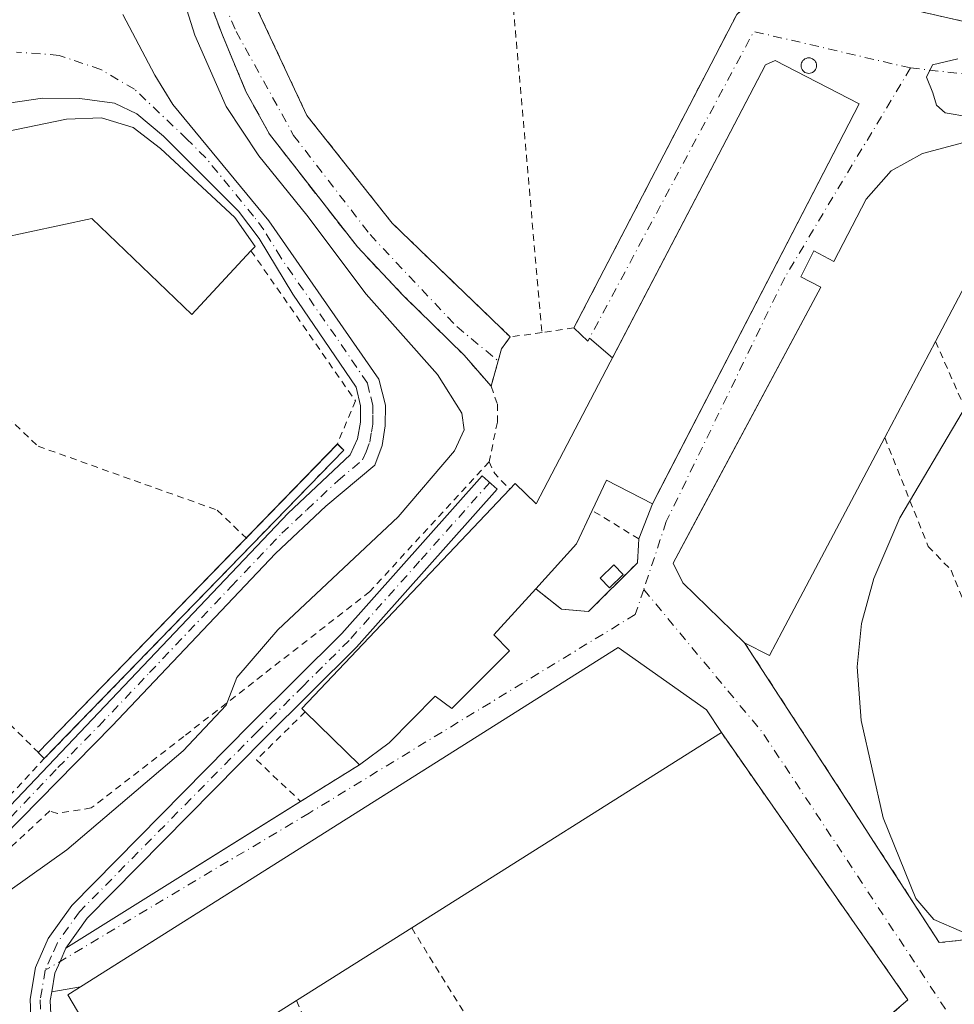
# Model space of a CAD drawing. Units: metres. Extents: x 626076 to 629572, y 4641665 to 4644027.
# Drawn here: x 628049 to 628185, y 4641802 to 4641945 of the extents above; entities that cross this region are included whole.
import ezdxf

# ---------------------------------------------------------------- set-up
doc = ezdxf.new("R2010")
doc.units = ezdxf.units.M
doc.header["$MEASUREMENT"] = 0
for name, pattern in [('DGN Style 2', [1.6480167562047852, 0.988810053722871, -0.6592067024819142]), ('DGN Style 3', [2.307223458686699, 1.648016756204785, -0.6592067024819142]), ('DGN Style 4', [2.6384748266838614, 1.318413404963828, -0.6592067024819142, 0.001648016756204785, -0.6592067024819142])]:
    doc.linetypes.add(name, pattern=pattern)
for name, color, linetype, lineweight in [('Alambrada', 7, 'DGN Style 2', 0), ('Camino Cxs', 7, 'Continuous', 0), ('Camino eje', 30, 'DGN Style 4', 13), ('Curva de nivel normal', 30, 'Continuous', 0), ('Edificación industrial Cxs', 135, 'Continuous', 13), ('Edificación ligera Cxs', 1, 'Continuous', 0), ('Estanque Cxs', 5, 'Continuous', 0), ('Muro lineal', 1, 'DGN Style 3', 13), ('Silo Cxs', 1, 'Continuous', 0), ('Vía urbana Cxs', 4, 'Continuous', 0), ('Vía urbana eje', 4, 'DGN Style 4', 0)]:
    doc.layers.add(name, color=color, linetype=linetype, lineweight=lineweight)

# ---------------------------------------------------------------- blocks, each defined once
blk = doc.blocks.new('*U21')
at = {"layer": 'Camino Cxs', "color": 7, "linetype": 'Continuous', "lineweight": 0}
for points in [[(628064.2500999998, 4641945.920100001, 299.488400000002), (628068.8701, 4641937.0801, 299.2406000000047), (628071.5201000003, 4641932.840100001, 299.3871000000072), (628085.4200999998, 4641915.920100001, 298.9085000000051), (628101.3901000004, 4641892.960100001, 299.2351000000053), (628102.3601000002, 4641889.1501, 299.2739000000001), (628102.3501000004, 4641886.170100001, 299.2554999999993), (628101.8901000004, 4641883.3301, 299.2940999999992), (628100.8300999999, 4641880.4801, 299.360400000005), (628093.7001, 4641874.4901, 299.3447000000015), (628086.4001000002, 4641867.6501, 299.4131999999955), (628062.6901000004, 4641842.620100001, 299.3926999999967), (628038.8400999998, 4641818.370100001, 299.209400000007), (628035.9200999998, 4641814.3101, 299.2749999999942), (628032.3501000004, 4641808.520099999, 299.2354999999953), (628030.8501000004, 4641805.590100001, 299.1603999999934), (628030.2001, 4641802.630100001, 299.0669999999955), (628030.2200999996, 4641799.920100001, 298.827099999995)], [(628029.5601000005, 4641811.7401, 299.4345999999932), (628088.2500999998, 4641873.4801, 299.5715000000055), (628097.2701000003, 4641881.970100001, 299.4089999999997), (628098.3000999996, 4641884.300100001, 299.3493000000017), (628098.7301000003, 4641886.690099999, 299.2994000000036), (628098.7500999998, 4641889.0701, 299.2976000000053), (628098.1001000004, 4641891.8101, 299.318299999999), (628088.9200999998, 4641905.280099999, 299.429999999993), (628084.0401, 4641913.360099999, 300.0032000000065), (628081.0401, 4641917.350099999, 299.9208000000072), (628070.1300999997, 4641928.2501, 300.8755999999994), (628066.3000999996, 4641931.4801, 300.2253999999957), (628063.0301000001, 4641933.0101, 299.9275999999954), (628057.9901000002, 4641933.7301, 299.9841000000015), (628052.5701000001, 4641933.780099999, 299.7140000000072), (628047.6300999997, 4641933.030099999, 299.5074000000022)]]:
    blk.add_polyline3d(points, dxfattribs=at)
blk = doc.blocks.new('*U27')
at = {"layer": 'Vía urbana Cxs', "color": 4, "linetype": 'Continuous', "lineweight": 0}
for points in [[(628162.0701000001, 4641789.030099999, 290.7878999999957), (628178.2301000003, 4641802.800100001, 290.2753999999986), (628161.9336000001, 4641826.153100001, 290.6551999999938), (628151.1401000004, 4641841.620100001, 292.0611000000063), (628148.9801000003, 4641844.920100001, 292.4857000000048), (628136.1401000004, 4641853.9801, 291.6309999999939), (628058.1059999998, 4641804.715500001, 293.3591000000015), (628053.9234999996, 4641803.949300001, 292.4101999999984), (628054.3901000004, 4641806.6801, 292.1545000000042), (628055.1349, 4641808.381800001, 292.043399999995), (628055.9700999996, 4641810.290100001, 291.9600000000065), (628090.1796000004, 4641831.7008, 291.4269000000059), (628098.6201, 4641836.960100001, 292.7158000000054), (628102.8901000004, 4641840.140100001, 293.1312999999937), (628109.6001000004, 4641846.920100001, 293.6095999999961), (628112.0301000001, 4641845.100099999, 292.162599999996), (628120.3701, 4641853.5101, 291.8601999999955), (628118.1201, 4641855.800100001, 293.5809000000008), (628124.1901000004, 4641862.4801, 293.7464000000036), (628127.9401000004, 4641859.530099999, 291.2476000000024), (628131.8701, 4641859.210100001, 290.5241999999998), (628138.9401000004, 4641866.280099999, 290.6569000000018), (628139.1601, 4641869.7401, 290.6867999999959), (628141.1401000004, 4641874.850099999, 291.8383000000031), (628141.5840999996, 4641875.7093, 292.1349999999948), (628171.1401000004, 4641932.9101, 291.3279999999941), (628158.9700999996, 4641939.2401, 291.3448999999964), (628157.5500999996, 4641938.620100001, 291.2629000000015), (628135.3104999998, 4641896.043099999, 291.9633000000031), (628131.9905000003, 4641898.884199999, 290.7516000000033), (628131.7631000001, 4641898.4593, 290.7118999999948), (628129.7301000003, 4641900.390100001, 290.8466000000044), (628153.3701, 4641945.920100001, 290.5567000000011)], [(628081.0000999998, 4641952.5801, 292.9649000000064), (628090.9801000003, 4641931.2301, 291.5761999999959), (628103.3501000004, 4641915.600099999, 291.2050000000018), (628120.5000999998, 4641899.0801, 290.7958000000072), (628119.2301000003, 4641897.370100001, 290.7792999999947), (628118.7380999997, 4641895.602499999, 290.9438999999985), (628117.7100999998, 4641891.9101, 291.4952000000048), (628113.7801000001, 4641896.440099999, 292.1339000000008), (628104.8501000004, 4641905.210100001, 292.446100000001), (628098.3000999996, 4641912.1501, 292.6892999999982), (628085.5500999996, 4641928.5101, 293.1402999999991), (628082.1201, 4641934.7301, 292.6655000000028), (628078.7001, 4641942.920100001, 292.7934999999998), (628073.9801000003, 4641955.440099999, 293.3527999999933)], [(628189.9801000003, 4641928.280099999, 291.6227999999974), (628180.3201000001, 4641925.7301, 291.6306000000041), (628175.7701000003, 4641923.190099999, 292.0102999999945), (628172.1700999998, 4641919.090100001, 292.4437999999937), (628167.4801000003, 4641910.030099999, 292.4205999999977), (628164.5401, 4641911.600099999, 291.8279999999941), (628162.6601, 4641907.800100001, 291.3632000000071), (628165.5800999999, 4641906.3301, 292.6561999999976), (628147.3485000003, 4641872.2224, 292.0078999999969), (628144.1401000004, 4641866.220100001, 291.6487000000052), (628145.5500999996, 4641863.370100001, 292.5529999999999), (628154.5100999996, 4641854.670100001, 292.5240999999951), (628171.6756999996, 4641828.226500001, 290.4112000000023), (628173.2461000001, 4641825.807200001, 290.3701000000001), (628182.7801000001, 4641811.120100001, 290.1567000000068), (628190.1300999997, 4641811.920100001, 290.1815000000061)]]:
    blk.add_polyline3d(points, dxfattribs=at)

msp = doc.modelspace()

# ---------------------------------------------------------------- linework, layer by layer
at = {"layer": 'Alambrada', "color": 7, "linetype": 'DGN Style 2', "lineweight": 0, "extrusion": (0.002014554954911035, -0.02285444140323927, 0.9997367733941167), "elevation": -104531.9872457668, "flags": 128}
msp.add_lwpolyline([(1033289.02711307, 4567691.344311409), (1033289.02711307, 4567620.943932354)], dxfattribs=at)
at = {"layer": 'Alambrada', "color": 7, "linetype": 'DGN Style 2', "lineweight": 0, "extrusion": (-0.284156507955993, 0.2019964963012968, 0.9372579658067761), "elevation": 759435.3731603976, "flags": 128}
msp.add_lwpolyline([(-4147309.302916476, -2040795.427517534), (-4147307.173354929, -2040795.474844745), (-4147301.84250612, -2040793.421417419)], dxfattribs=at)
at = {"layer": 'Alambrada', "color": 7, "linetype": 'DGN Style 2', "lineweight": 0, "extrusion": (0.01575814912657548, 0.0021924381416905, 0.9998734289654363), "elevation": 20365.85209679901, "flags": 128}
msp.add_lwpolyline([(4511056.780234308, -1261636.316427908), (4511056.780234308, -1261631.671531654)], dxfattribs=at)
at = {"layer": 'Alambrada', "color": 7, "linetype": 'DGN Style 2', "lineweight": 0, "extrusion": (-0.7055624247404162, -0.6986751655233786, 0.1184680457984518), "elevation": -3686231.838725819, "flags": 128}
msp.add_lwpolyline([(-2856476.52766363, 440102.1392706195), (-2856438.150561681, 440098.7739717312), (-2856416.704097553, 440099.3634227245)], dxfattribs=at)
at = {"layer": 'Alambrada', "color": 7, "linetype": 'DGN Style 2', "lineweight": 0, "extrusion": (-0.5107270789973641, -0.3873140948921142, 0.7675582340622258), "elevation": -2118438.576440851, "flags": 128}
msp.add_lwpolyline([(-3319071.064277399, 2537237.808011581), (-3319069.196381793, 2537237.286933844), (-3319066.072316284, 2537237.781177638)], dxfattribs=at)
at = {"layer": 'Alambrada', "color": 7, "linetype": 'DGN Style 2', "lineweight": 0, "extrusion": (0.0158472305662021, -0.02565974047688587, 0.9995451180422225), "elevation": -108860.5408659508, "flags": 128}
msp.add_lwpolyline([(2973485.028611267, 3617662.765971649), (2973485.028611267, 3617607.017848186)], dxfattribs=at)
at = {"layer": 'Alambrada', "color": 7, "linetype": 'DGN Style 2', "lineweight": 0, "extrusion": (0.1813151421815243, 0.02969235113546114, 0.982976695298389), "elevation": 251996.6849176135, "flags": 128}
msp.add_lwpolyline([(4479281.549392389, -1346611.72649121), (4479243.856446551, -1346621.404808694), (4479221.482932652, -1346618.316586142)], dxfattribs=at)
at = {"layer": 'Alambrada', "color": 7, "linetype": 'DGN Style 2', "lineweight": 0}
for points in [[(628186.5100999996, 4641985.640100001, 290.9802999999956), (628182.7500999998, 4641994.9101, 290.8086000000039), (628178.6601, 4642003.380100001, 290.7617999999929), (628174.3000999996, 4642010.850099999, 290.7522999999928), (628170.3000999996, 4642016.870100001, 290.7348000000056), (628167.2100999998, 4642020.710100001, 290.5788999999932), (628162.0800999999, 4642025.2601, 290.6352000000043), (628158.1901000004, 4642028.220100001, 290.6330000000016), (628154.0100999996, 4642030.590100001, 290.8392000000022), (628150.3000999996, 4642032.030099999, 290.9523999999947), (628145.8201000001, 4642032.640100001, 290.9300999999978), (628141.6101000002, 4642032.780099999, 290.9195999999938), (628137.8501000004, 4642032.550100001, 290.9370000000054), (628133.4001000002, 4642031.340100001, 291.0604000000022), (628128.5301000001, 4642028.420100001, 291.1450999999943), (628110.6700999998, 4642014.090100001, 292.2467000000034), (628085.7801000001, 4641992.0801, 292.7810999999929), (628073.6201, 4641979.7301, 293.5504999999976), (628071.3501000004, 4641968.850099999, 293.2565999999933), (628071.8701, 4641963.5801, 293.0911000000052), (628073.9801000003, 4641955.440099999, 293.3527999999933), (628078.7001, 4641942.920100001, 292.7934999999998)], [(628184.0701000001, 4641977.640100001, 292.7823000000063), (628192.7600999996, 4641948.2301, 290.2773000000016), (628186.3201000001, 4641944.890100001, 290.3393000000069), (628159.1801000005, 4641951.140100001, 290.3392000000022), (628153.3701, 4641945.920100001, 290.5567000000011), (628129.7301000003, 4641900.390100001, 290.8466000000044), (628125.1001000004, 4641899.720100001, 290.7219000000041)], [(628080.6901000004, 4641954.0101, 293.383799999996), (628081.0000999998, 4641952.5801, 292.9649000000064), (628090.9801000003, 4641931.2301, 291.5761999999959), (628103.3501000004, 4641915.600099999, 291.2050000000018), (628120.5000999998, 4641899.0801, 290.7958000000072)], [(628098.3000999996, 4641912.1501, 292.6892999999982), (628104.8501000004, 4641905.210100001, 292.446100000001), (628113.7801000001, 4641896.440099999, 292.1339000000008), (628117.7100999998, 4641891.9101, 291.4952000000048)], [(628082.8501000004, 4641911.600099999, 300.5794000000024), (628098.0100999996, 4641889.800100001, 299.3068000000058), (628095.3901000004, 4641883.530099999, 299.4180999999954), (628096.3101000005, 4641882.630100001, 299.4355000000069), (628083.091, 4641869.0064, 299.6668999999966), (628052.8501000004, 4641837.840100001, 299.4421000000002)], [(628031.8201000001, 4641902.170100001, 302.3650999999954), (628051.9401000004, 4641883.210100001, 299.6447000000044), (628077.9600999998, 4641873.920100001, 299.2899999999936), (628082.5701000001, 4641869.470100001, 299.6833999999944)], [(628182.2301000003, 4641898.440099999, 292.5817999999999), (628188.7500999998, 4641883.550100001, 289.3349000000017), (628192.1401000004, 4641874.300100001, 289.0489999999991), (628195.6001000004, 4641870.530099999, 288.9348000000027)], [(628117.7100999998, 4641891.9101, 291.4952000000048), (628118.6201, 4641889.3301, 291.6298999999999), (628118.6201, 4641886.710100001, 291.8129999999946), (628117.4200999998, 4641880.960100001, 291.7321999999986)], [(628174.8501000004, 4641884.4801, 292.4814999999944), (628181.1700999998, 4641868.6601, 289.6316999999981), (628184.4801000003, 4641865.220100001, 289.4734000000026), (628199.4600999998, 4641828.3101, 289.6146000000008), (628203.6436000001, 4641823.7009, 290.0905999999959)], [(628117.4200999998, 4641880.960100001, 291.7321999999986), (628100.1001000004, 4641862.100099999, 292.0681999999942), (628073.1001000004, 4641841.0601, 296.4015999999974), (628059.6700999998, 4641830.670100001, 297.8723000000027), (628054.7801000001, 4641829.890100001, 298.804099999994), (628053.6401000004, 4641830.2401, 299.0185999999958), (628037.3000999996, 4641815.040100001, 299.2388000000064)], [(628124.1901000004, 4641862.4801, 293.7464000000036), (628127.9401000004, 4641859.530099999, 291.2476000000024), (628131.8701, 4641859.210100001, 290.5241999999998), (628138.9401000004, 4641866.280099999, 290.6569000000018), (628139.1601, 4641869.7401, 290.6867999999959), (628132.3701, 4641873.890100001, 293.4429999999993)], [(628203.6436000001, 4641823.7009, 290.0905999999959), (628190.1300999997, 4641811.920100001, 290.1815000000061), (628182.7801000001, 4641811.120100001, 290.1567000000068), (628154.5100999996, 4641854.670100001, 292.5240999999951)], [(628090.7301000003, 4641844.640100001, 292.630799999999), (628083.6401000004, 4641837.6601, 291.5592999999935), (628090.0500999996, 4641831.620100001, 291.4293000000035), (628098.6201, 4641836.960100001, 292.7158000000054)], [(628151.1401000004, 4641841.620100001, 292.0611000000063), (628178.2301000003, 4641802.800100001, 290.2753999999986), (628162.0701000001, 4641789.030099999, 290.7878999999957), (628135.4700999996, 4641765.840100001, 291.8910999999935)], [(628020.4749999996, 4641811.882999999, 299.6208999999944), (628027.1801000005, 4641811.3201, 299.4992000000057), (628047.7600999996, 4641832.4101, 299.5500000000029), (628052.8501000004, 4641837.840100001, 299.4421000000002)]]:
    msp.add_polyline3d(points, dxfattribs=at)
at = {"layer": 'Camino Cxs', "color": 7, "linetype": 'Continuous', "lineweight": 0}
for points in [[(628064.2500999998, 4641945.920100001, 299.488400000002), (628068.8701, 4641937.0801, 299.2406000000047), (628071.5201000003, 4641932.840100001, 299.3871000000072), (628085.4200999998, 4641915.920100001, 298.9085000000051), (628101.3901000004, 4641892.960100001, 299.2351000000053), (628102.3601000002, 4641889.1501, 299.2739000000001), (628102.3501000004, 4641886.170100001, 299.2554999999993), (628101.8901000004, 4641883.3301, 299.2940999999992), (628100.8300999999, 4641880.4801, 299.360400000005), (628093.7001, 4641874.4901, 299.3447000000015), (628086.4001000002, 4641867.6501, 299.4131999999955), (628062.6901000004, 4641842.620100001, 299.3926999999967), (628038.8400999998, 4641818.370100001, 299.209400000007), (628035.9200999998, 4641814.3101, 299.2749999999942), (628032.3501000004, 4641808.520099999, 299.2354999999953), (628030.8501000004, 4641805.590100001, 299.1603999999934), (628030.2001, 4641802.630100001, 299.0669999999955), (628030.2200999996, 4641799.920100001, 298.827099999995)], [(628029.5601000005, 4641811.7401, 299.4345999999932), (628088.2500999998, 4641873.4801, 299.5715000000055), (628097.2701000003, 4641881.970100001, 299.4089999999997), (628098.3000999996, 4641884.300100001, 299.3493000000017), (628098.7301000003, 4641886.690099999, 299.2994000000036), (628098.7500999998, 4641889.0701, 299.2976000000053), (628098.1001000004, 4641891.8101, 299.318299999999), (628088.9200999998, 4641905.280099999, 299.429999999993), (628084.0401, 4641913.360099999, 300.0032000000065), (628081.0401, 4641917.350099999, 299.9208000000072), (628070.1300999997, 4641928.2501, 300.8755999999994), (628066.3000999996, 4641931.4801, 300.2253999999957), (628063.0301000001, 4641933.0101, 299.9275999999954), (628057.9901000002, 4641933.7301, 299.9841000000015)], [(628057.9901000002, 4641933.7301, 299.9841000000015), (628052.5701000001, 4641933.780099999, 299.7140000000072), (628047.6300999997, 4641933.030099999, 299.5074000000022)], [(628050.9401000004, 4641799.170100001, 292.5225999999966), (628050.7901, 4641802.890100001, 292.3793000000005), (628051.5800999999, 4641807.520099999, 292.0276000000013), (628053.4301000005, 4641811.7301, 291.9391000000033), (628056.8300999999, 4641816.530099999, 292.0216999999975), (628082.7500999998, 4641842.8101, 292.859500000006), (628096.0401, 4641856.0101, 292.1337000000058), (628116.4301000005, 4641878.920100001, 292.0096999999951), (628118.6101000002, 4641876.9901, 291.5124000000069), (628098.1501000002, 4641854.0101, 292.3947000000044), (628084.8101000005, 4641840.7501, 291.977899999998), (628059.0601000005, 4641814.6501, 291.7994999999937), (628055.9700999996, 4641810.290100001, 291.9600000000065), (628055.1349, 4641808.381800001, 292.043399999995), (628054.3901000004, 4641806.6801, 292.1545000000042), (628053.9234999996, 4641803.949300001, 292.4101999999984), (628053.7100999998, 4641802.700099999, 292.4758000000002), (628053.8300999999, 4641799.780099999, 292.4735999999975)], [(628081.6501000002, 4641743.960100001, 292.5809000000008), (628082.3300999999, 4641745.350099999, 292.5767000000051), (628082.2500999998, 4641747.020099999, 292.6294999999955), (628080.3000999996, 4641751.370100001, 292.8276000000042), (628073.0500999996, 4641763.610099999, 293.3815000000032), (628065.5100999996, 4641775.100099999, 292.837400000004), (628057.5701000001, 4641786.2501, 292.7666999999929), (628053.2200999996, 4641793.340100001, 292.7587000000058), (628050.9401000004, 4641799.170100001, 292.5225999999966), (628050.7901, 4641802.890100001, 292.3793000000005), (628051.5800999999, 4641807.520099999, 292.0276000000013), (628053.4301000005, 4641811.7301, 291.9391000000033), (628056.8300999999, 4641816.530099999, 292.0216999999975), (628082.7500999998, 4641842.8101, 292.859500000006), (628096.0401, 4641856.0101, 292.1337000000058), (628116.4301000005, 4641878.920100001, 292.0096999999951), (628118.6101000002, 4641876.9901, 291.5124000000069), (628098.1501000002, 4641854.0101, 292.3947000000044), (628084.8101000005, 4641840.7501, 291.977899999998), (628059.0601000005, 4641814.6501, 291.7994999999937), (628055.9700999996, 4641810.290100001, 291.9600000000065)], [(628055.9700999996, 4641810.290100001, 291.9600000000065), (628055.1349, 4641808.381800001, 292.043399999995), (628054.3901000004, 4641806.6801, 292.1545000000042), (628053.9234999996, 4641803.949300001, 292.4101999999984)], [(628053.9234999996, 4641803.949300001, 292.4101999999984), (628053.7100999998, 4641802.700099999, 292.4758000000002), (628053.8300999999, 4641799.780099999, 292.4735999999975), (628055.8300999999, 4641794.640100001, 292.5451999999932), (628060.0000999998, 4641787.860099999, 292.5056999999942), (628067.9101, 4641776.7501, 292.3022000000055), (628075.5201000003, 4641765.1501, 292.895199999999), (628082.8901000004, 4641752.720100001, 292.5491999999941), (628083.2616999998, 4641751.8705, 292.5734999999986), (628086.5601000005, 4641747.7601, 292.6331999999966), (628088.2600999996, 4641746.440099999, 292.6008000000002)]]:
    msp.add_polyline3d(points, dxfattribs=at)
at = {"layer": 'Camino eje', "color": 30, "linetype": 'DGN Style 4', "lineweight": 13}
for points in [[(628046.0985000003, 4641827.3619, 299.3916000000027), (628054.8350999998, 4641836.5525, 299.3745000000054), (628060.7975000005, 4641842.6151, 299.4260000000068), (628068.1338999998, 4641850.3325, 299.5690000000032), (628079.9886999996, 4641862.8475, 299.6287000000011), (628087.3251, 4641870.565099999, 299.5112999999984), (628090.9751000004, 4641873.985099999, 299.4486000000034), (628095.4851000002, 4641878.2301, 299.4839000000065), (628099.0500999996, 4641881.225099999, 299.3770999999979), (628099.5651000004, 4641882.390100001, 299.3558000000049), (628100.0950999996, 4641883.815099999, 299.3233999999939), (628100.3251, 4641885.235099999, 299.2985999999946), (628100.5401, 4641886.4301, 299.2783999999957), (628100.5450999998, 4641887.920100001, 299.2691999999952), (628100.5551000005, 4641889.110099999, 299.2854999999981), (628100.0701000001, 4641891.015100001, 299.3120999999956), (628099.7451, 4641892.3851, 299.3276999999944), (628095.1551000001, 4641899.120100001, 299.2209000000003), (628087.1700999998, 4641910.600099999, 299.4612000000052), (628084.7301000003, 4641914.640100001, 299.4710000000051), (628083.2301000003, 4641916.6351, 299.4492999999929), (628076.2801000001, 4641925.095100001, 299.7204000000056), (628073.5525000002, 4641927.8201, 299.8784000000014), (628065.9501, 4641935.045100001, 299.5625), (628061.0427000001, 4641937.9121, 299.388300000006), (628055.0100999996, 4641939.9759, 299.4247999999934), (628048.8189000003, 4641940.452099999, 299.4421000000002)], [(628117.5201000003, 4641877.9551, 291.2718000000023), (628107.3251, 4641866.5001, 291.7795999999944), (628097.0950999996, 4641855.0101, 292.0503000000026), (628090.4250999996, 4641848.380100001, 292.4995000000054), (628083.7801000001, 4641841.780099999, 292.3551000000007), (628057.9451000001, 4641815.590100001, 291.8665000000037), (628054.7001, 4641811.0101, 291.9312000000064), (628053.9101, 4641809.2051, 291.9772999999986), (628052.9851000002, 4641807.100099999, 291.9802000000054)], [(628052.9851000002, 4641807.100099999, 291.9802000000054), (628052.2500999998, 4641802.795100001, 292.100900000005), (628052.3850999996, 4641799.475099999, 292.1882999999943), (628053.5251000002, 4641796.5601, 292.4545999999973), (628054.5251000002, 4641793.9901, 292.6006999999955), (628056.7001, 4641790.4451, 292.488400000002), (628058.7851, 4641787.0551, 292.5630999999994), (628066.7100999998, 4641775.925100001, 292.5206999999937), (628074.2851, 4641764.380100001, 293.0847000000067), (628077.9101, 4641758.2601, 292.792300000001), (628081.5950999996, 4641752.045100001, 292.6576000000059), (628086.0422999999, 4641744.6369, 292.5160999999935), (628090.2370999996, 4641732.1019, 291.7247000000062)]]:
    msp.add_polyline3d(points, dxfattribs=at)
at = {"layer": 'Curva de nivel normal', "color": 30, "linetype": 'Continuous', "lineweight": 0, "flags": 128}
for points, elevation in [([(628042.3300000001, 4641798.220100001), (628042.5800000001, 4641807.290100001), (628044.8399999999, 4641814.8101), (628047.8700000001, 4641818.7401), (628056.0999999996, 4641824.610099999), (628073, 4641838.9801), (628079.2400000002, 4641845.610099999), (628080.7999999998, 4641849.610099999), (628086.7300000006, 4641856.530099999), (628104.2400000002, 4641872.940099999), (628112.3799999999, 4641882.520099999), (628113.7999999998, 4641885.600099999), (628113.4600000001, 4641888.030099999), (628109.9400000004, 4641893.640100001), (628099.5499999998, 4641905.3101), (628090.9800000006, 4641916.7501), (628084, 4641925.4001), (628079.2699999996, 4641932.530099999), (628074.7199999997, 4641942.890100001), (628069.5499999998, 4641959.2301)], 295), ([(628185.4600000001, 4641939.460100001), (628181.7999999998, 4641938.590100001), (628180.9299999997, 4641936.8201), (628181.8499999996, 4641934.530099999), (628182.3799999999, 4641932.7301), (628183.6299999999, 4641931.6501), (628187.04, 4641931.050100001)], 290), ([(628207.5255000005, 4641900.866900001), (628205.0300000003, 4641899.670100001), (628195.2999999998, 4641896.5001), (628190.2000000002, 4641892.9101), (628186.0999999996, 4641888.110099999), (628177.0499999998, 4641872.790100001), (628173.2699999996, 4641864.0001), (628171.4900000002, 4641857.460100001), (628170.8700000001, 4641851.1801), (628171.4100000003, 4641843.4001), (628174.6200000001, 4641829.2301), (628179.3499999996, 4641817.540100001), (628181.9699999997, 4641814.4801), (628186.0199999996, 4641812.710100001), (628195.0300000003, 4641813.1801), (628203.0899999999, 4641816.390100001), (628210.0599999997, 4641822.960100001), (628218.1500000004, 4641830.8201), (628223.2699999996, 4641834.140100001), (628227.5599999997, 4641835.600099999), (628229.4354999998, 4641835.477800001)], 290)]:
    msp.add_lwpolyline(points, dxfattribs=dict(at, elevation=elevation))
at = {"layer": 'Edificación industrial Cxs', "color": 135, "linetype": 'Continuous', "lineweight": 13, "flags": 128}
for points, elevation in [([(628171.1401000004, 4641932.9101), (628141.1401000004, 4641874.850099999), (628134.4401000004, 4641878.280099999), (628132.3701, 4641873.890100001), (628130.1001000004, 4641869.0101), (628124.1901000004, 4641862.4801), (628118.1201, 4641855.800100001), (628120.3701, 4641853.5101), (628112.0301000001, 4641845.100099999), (628109.6001000004, 4641846.920100001), (628102.8901000004, 4641840.140100001), (628098.6201, 4641836.960100001), (628090.7301000003, 4641844.640100001), (628090.2100999998, 4641845.120100001), (628120.4200999998, 4641876.970100001), (628121.1901000004, 4641877.780099999), (628124.2301000003, 4641874.8301), (628157.5500999996, 4641938.620100001), (628158.9700999996, 4641939.2401)], 294.2915000000067), ([(628089.4600999998, 4641802.690099999), (628065.6700999998, 4641787.6801), (628056.2600999996, 4641803.550100001), (628136.1401000004, 4641853.9801), (628148.9801000003, 4641844.920100001), (628151.1401000004, 4641841.620100001), (628106.1901000004, 4641813.2501)], 293.5724000000045)]:
    msp.add_lwpolyline(points, close=True, dxfattribs=dict(at, elevation=elevation))
for points, elevation in [([(628038.9600999998, 4641927.1501), (628056.0701000001, 4641930.710100001), (628061.1700999998, 4641930.890100001), (628065.7301000003, 4641929.5101), (628069.7100999998, 4641926.460100001), (628080.5301000001, 4641916.450099999), (628083.4401000004, 4641912.2301), (628082.8501000004, 4641911.600099999), (628074.2801000001, 4641902.3301), (628059.7301000003, 4641916.280099999), (628041.6901000004, 4641912.390100001)], 303.3472000000039), ([(628187.5100999996, 4641908.440099999), (628182.2301000003, 4641898.440099999), (628174.8501000004, 4641884.4801), (628159.9600999998, 4641856.300100001), (628158.1201, 4641852.8101), (628154.5100999996, 4641854.670100001), (628145.5500999996, 4641863.370100001), (628144.1401000004, 4641866.220100001), (628165.5800999999, 4641906.3301), (628162.6601, 4641907.800100001), (628164.5401, 4641911.600099999), (628167.4801000003, 4641910.030099999), (628172.1700999998, 4641919.090100001), (628175.7701000003, 4641923.190099999), (628180.3201000001, 4641925.7301), (628189.9801000003, 4641928.280099999)], 293.6067000000039)]:
    msp.add_lwpolyline(points, dxfattribs=dict(at, elevation=elevation))
at = {"layer": 'Edificación industrial Cxs', "color": 135, "linetype": 'Continuous', "lineweight": 13, "extrusion": (0.177846152990435, 0.123239505543154, 0.9763107958739274), "elevation": 684062.4679341451, "flags": 128}
msp.add_lwpolyline([(3457654.193837379, -3085216.295178726), (3457649.067789938, -3085216.283162434), (3457648.886012233, -3085215.418913704)], dxfattribs=at)
at = {"layer": 'Edificación industrial Cxs', "color": 135, "linetype": 'Continuous', "lineweight": 13, "extrusion": (0.3302741246131556, -0.2030614264891868, 0.921783629537426), "elevation": -734848.4856072788, "flags": 128}
msp.add_lwpolyline([(4283320.910424664, 1747885.369433287), (4283318.891464191, 1747887.461231462), (4283307.607346428, 1747886.65881665)], dxfattribs=at)
at = {"layer": 'Edificación industrial Cxs', "color": 135, "linetype": 'Continuous', "lineweight": 13, "extrusion": (-0.002968562031267408, -0.005615328720157683, 0.9999798276579539), "elevation": -27638.00764580057, "flags": 128}
msp.add_lwpolyline([(628180.3306833926, 4641816.42686311), (628172.95041816, 4641802.466643013)], dxfattribs=at)
at = {"layer": 'Edificación industrial Cxs', "color": 135, "linetype": 'Continuous', "lineweight": 13, "extrusion": (-0.1086627908506845, 0.1277151522540302, 0.98584037134278), "elevation": 524872.2905663538, "flags": 128}
msp.add_lwpolyline([(-3486342.055253098, -3084014.893943393), (-3486341.97025079, -3084015.606582753), (-3486385.61827639, -3084020.355325203)], dxfattribs=at)
at = {"layer": 'Edificación industrial Cxs', "color": 135, "linetype": 'Continuous', "lineweight": 13, "extrusion": (0.4007971967435683, -0.2640094061176986, 0.8773030494440777), "elevation": -973487.2374398408, "flags": 128}
msp.add_lwpolyline([(4221978.343982507, 1780102.534561653), (4221973.019965844, 1780101.635484994), (4221964.315692623, 1780103.166728184)], dxfattribs=at)
at = {"layer": 'Edificación industrial Cxs', "color": 135, "linetype": 'Continuous', "lineweight": 13, "extrusion": (-0.005531676355892537, 0.005384445426528351, 0.9999702037081617), "elevation": 21811.98658267942, "flags": 128}
msp.add_lwpolyline([(628090.6292463498, 4641786.803063957), (628082.7388968702, 4641794.48317529)], dxfattribs=at)
at = {"layer": 'Edificación industrial Cxs', "color": 135, "linetype": 'Continuous', "lineweight": 13, "extrusion": (0.02403428500370847, 0.01516913605277195, 0.9995960436375152), "elevation": 85801.83371734453, "flags": 128}
msp.add_lwpolyline([(3590129.405066431, -3007470.110642716), (3590129.405066431, -3007416.93505219)], dxfattribs=at)
at = {"layer": 'Edificación industrial Cxs', "color": 135, "linetype": 'Continuous', "lineweight": 13, "extrusion": (-0.002393614431443778, -0.001510852862949913, 0.9999959939587658), "elevation": -8222.969655358094, "flags": 128}
msp.add_lwpolyline([(628105.093460574, 4641806.124276362), (628088.3633744576, 4641795.564264309)], dxfattribs=at)
at = {"layer": 'Edificación industrial Cxs', "color": 135, "linetype": 'Continuous', "lineweight": 13, "extrusion": (-0.01510265490761673, -0.009528829346886017, 0.9998405428997263), "elevation": -53423.29446615498, "flags": 128}
msp.add_lwpolyline([(628022.252067202, 4641504.354449859), (627998.4571928175, 4641489.343768369)], dxfattribs=at)
at = {"layer": 'Edificación industrial Cxs', "color": 135, "linetype": 'Continuous', "lineweight": 13}
for points in [[(628120.4200999998, 4641876.970100001, 291.7149999999965), (628121.1901000004, 4641877.780099999, 291.4530999999988), (628124.2301000003, 4641874.8301, 293.5118999999977), (628157.5500999996, 4641938.620100001, 291.2629000000015), (628158.9700999996, 4641939.2401, 291.3448999999964), (628171.1401000004, 4641932.9101, 291.3279999999941)], [(628171.1401000004, 4641932.9101, 291.3279999999941), (628141.1401000004, 4641874.850099999, 291.8383000000031), (628134.4401000004, 4641878.280099999, 294.2915000000066), (628132.3701, 4641873.890100001, 293.4429999999993)], [(628009.5100999996, 4641831.710100001, 302.1538), (628005.8000999996, 4641827.800100001, 301.4946000000054), (628004.5301000001, 4641826.460100001, 301.0662000000011), (627988.4401000004, 4641841.7301, 303.3472000000039), (627985.2600999996, 4641845.850099999, 302.1750999999931), (627983.8101000005, 4641850.670100001, 301.2318999999989), (627983.8300999999, 4641855.2401, 301.4532999999938), (627986.5500999996, 4641872.9801, 301.4563000000053), (627987.8400999998, 4641877.100099999, 300.9832000000025), (627990.4101, 4641880.800100001, 301.1123999999982), (628030.4200999998, 4641922.210100001, 301.2415000000037), (628034.6401000004, 4641925.5801, 301.0962), (628038.9600999998, 4641927.1501, 301.0645999999979), (628056.0701000001, 4641930.710100001, 301.2427000000025), (628061.1700999998, 4641930.890100001, 301.1321000000025), (628065.7301000003, 4641929.5101, 301.3935000000056), (628069.7100999998, 4641926.460100001, 301.7056000000011), (628080.5301000001, 4641916.450099999, 300.3898000000045)], [(628154.5100999996, 4641854.670100001, 292.5240999999951), (628145.5500999996, 4641863.370100001, 292.5529999999999), (628144.1401000004, 4641866.220100001, 291.6487000000052), (628165.5800999999, 4641906.3301, 292.6561999999976), (628162.6601, 4641907.800100001, 291.3632000000071), (628164.5401, 4641911.600099999, 291.8279999999941), (628167.4801000003, 4641910.030099999, 292.4205999999977), (628172.1700999998, 4641919.090100001, 292.4437999999937), (628175.7701000003, 4641923.190099999, 292.0102999999945), (628180.3201000001, 4641925.7301, 291.6306000000041), (628189.9801000003, 4641928.280099999, 291.6227999999974), (628195.0100999996, 4641928.3101, 291.7069000000047), (628199.5701000001, 4641927.030099999, 291.7762999999977), (628203.8501000004, 4641924.220100001, 292.1811000000016)], [(628082.8501000004, 4641911.600099999, 300.5794000000024), (628074.2801000001, 4641902.3301, 300.7256999999955), (628059.7301000003, 4641916.280099999, 302.9397000000026), (628041.6901000004, 4641912.390100001, 302.7468999999983), (628031.8201000001, 4641902.170100001, 302.3650999999954)], [(628174.8501000004, 4641884.4801, 292.4814999999944), (628159.9600999998, 4641856.300100001, 292.5770000000048), (628158.1201, 4641852.8101, 292.175900000002), (628154.5100999996, 4641854.670100001, 292.5240999999951)], [(628124.1901000004, 4641862.4801, 293.7464000000036), (628118.1201, 4641855.800100001, 293.5809000000008), (628120.3701, 4641853.5101, 291.8601999999955), (628112.0301000001, 4641845.100099999, 292.162599999996), (628109.6001000004, 4641846.920100001, 293.6095999999961), (628102.8901000004, 4641840.140100001, 293.1312999999937), (628098.6201, 4641836.960100001, 292.7158000000054)], [(628065.6700999998, 4641787.6801, 293.0139999999956), (628056.2600999996, 4641803.550100001, 293.1478000000061), (628136.1401000004, 4641853.9801, 291.6309999999939), (628148.9801000003, 4641844.920100001, 292.4857000000048), (628151.1401000004, 4641841.620100001, 292.0611000000063)]]:
    msp.add_polyline3d(points, dxfattribs=at)
at = {"layer": 'Edificación ligera Cxs', "color": 1, "linetype": 'Continuous', "lineweight": 0}
msp.add_polyline3d([(628136.8901000004, 4641864.5601, 290.7805999999982), (628134.8901000004, 4641862.620100001, 290.8338999999978), (628133.5301000001, 4641864.030099999, 290.8864999999932), (628135.5301000001, 4641865.960100001, 290.8273999999947), (628136.8901000004, 4641864.5601, 290.7805999999982)], dxfattribs=at)
msp.add_3dface([(628136.8901000004, 4641864.5601, 290.8864999999932), (628134.8901000004, 4641862.620100001, 290.8864999999932), (628133.5301000001, 4641864.030099999, 290.8864999999932), (628135.5301000001, 4641865.960100001, 290.8864999999932)], dxfattribs=at)
at = {"layer": 'Estanque Cxs', "color": 5, "linetype": 'Continuous', "lineweight": 0, "extrusion": (0.005228166480992814, 0.005388272813022815, 0.9999718159985008), "elevation": 28594.54456447861, "flags": 128}
msp.add_lwpolyline([(628071.9972272489, 4641783.18875078), (628085.2423928231, 4641796.839148941)], dxfattribs=at)
at = {"layer": 'Estanque Cxs', "color": 5, "linetype": 'Continuous', "lineweight": 0, "extrusion": (-0.02903297386639631, 0.00875184022026361, 0.9995401401250639), "elevation": 22688.43931491552, "flags": 128}
msp.add_lwpolyline([(-4625625.664352295, -738010.2056411143), (-4625625.67678405, -738010.1990455468), (-4625625.068150627, -738009.0646079251)], dxfattribs=at)
at = {"layer": 'Estanque Cxs', "color": 5, "linetype": 'Continuous', "lineweight": 0, "extrusion": (-0.7176820607140635, 0.6963708978262362, 0.0001799719340184598), "elevation": 2781698.574390676, "flags": 128}
msp.add_lwpolyline([(-3768783.94398393, -201.5621755537747), (-3768764.961101996, -201.355075550421), (-3768721.5347242, -201.6168755546539)], dxfattribs=at)
at = {"layer": 'Estanque Cxs', "color": 5, "linetype": 'Continuous', "lineweight": 0, "extrusion": (-0.003410041517685001, -0.003514393563644861, 0.9999880102554869), "elevation": -18155.97370922641, "flags": 128}
msp.add_lwpolyline([(628049.3089067185, 4641803.609321639), (628079.5139553983, 4641834.738313875)], dxfattribs=at)
at = {"layer": 'Estanque Cxs', "color": 5, "linetype": 'Continuous', "lineweight": 0, "extrusion": (-0.02714780735818201, 0.02720753850748494, 0.9992611002155578), "elevation": 109541.5138557338, "flags": 128}
msp.add_lwpolyline([(-3723254.321912531, -2840156.14303374), (-3723254.321912531, -2840157.430920478)], dxfattribs=at)
at = {"layer": 'Estanque Cxs', "color": 5, "linetype": 'Continuous', "lineweight": 0}
msp.add_3dface([(628096.3101000005, 4641882.630100001, 299.065499999997), (628052.8501000004, 4641837.840100001, 299.0108000000037), (628051.9401000004, 4641838.7501, 298.9612999999954), (628095.4001000002, 4641883.540100001, 299.0310999999929)], dxfattribs=at)
at = {"layer": 'Muro lineal', "color": 1, "linetype": 'DGN Style 3', "lineweight": 13}
msp.add_polyline3d([(628078.7001, 4641942.920100001, 292.7934999999998), (628082.1201, 4641934.7301, 292.6655000000028), (628085.5500999996, 4641928.5101, 293.1402999999991), (628098.3000999996, 4641912.1501, 292.6892999999982)], dxfattribs=at)
at = {"layer": 'Silo Cxs', "color": 1, "linetype": 'Continuous', "lineweight": 0, "elevation": 292.4689000000074, "flags": 128}
msp.add_lwpolyline([(628164.0232999995, 4641937.374399999), (628163.8279999997, 4641937.3573), (628163.6326000001, 4641937.374399999), (628163.4431999996, 4641937.425100001), (628163.2653999999, 4641937.507999999), (628163.1047999999, 4641937.6205), (628162.9660999998, 4641937.759199999), (628162.8536, 4641937.9198), (628162.7708000002, 4641938.0976), (628162.7199999997, 4641938.287000001), (628162.7028999999, 4641938.4823), (628162.7199999997, 4641938.6777), (628162.7708000002, 4641938.8671), (628162.8537, 4641939.0449), (628162.9660999998, 4641939.205499999), (628163.1047999999, 4641939.3442), (628163.2654999997, 4641939.456700001), (628163.4431999996, 4641939.5396), (628163.6326000001, 4641939.590299999), (628163.8279999997, 4641939.6074), (628164.0234000003, 4641939.590299999), (628164.2128, 4641939.5395), (628164.3904999997, 4641939.456700001), (628164.5511999996, 4641939.3442), (628164.6897999998, 4641939.205499999), (628164.8022999996, 4641939.0449), (628164.8852000004, 4641938.8671), (628164.9359999998, 4641938.6777), (628164.9530999997, 4641938.4823), (628164.9359999998, 4641938.286900001), (628164.8852000004, 4641938.0975), (628164.8022999996, 4641937.9198), (628164.6897999998, 4641937.759099999), (628164.5510999998, 4641937.6205), (628164.3904999997, 4641937.507999999), (628164.2128, 4641937.425100001)], close=True, dxfattribs=at)
at = {"layer": 'Silo Cxs', "color": 1, "linetype": 'Continuous', "lineweight": 0}
msp.add_polyline3d([(628164.0232999995, 4641937.374399999, 292.273199999996), (628163.8279999997, 4641937.3573, 292.3439000000071), (628163.6326000001, 4641937.374399999, 292.4003999999986), (628163.4431999996, 4641937.425100001, 292.4413000000059), (628163.2653999999, 4641937.507999999, 292.4655000000057), (628163.1047999999, 4641937.6205, 292.4689000000071), (628162.9660999998, 4641937.759199999, 292.4514000000054), (628162.8536, 4641937.9198, 292.4135999999999), (628162.7708000002, 4641938.0976, 292.3570000000037), (628162.7199999997, 4641938.287000001, 292.2841999999946), (628162.7028999999, 4641938.4823, 292.1984999999986), (628162.7199999997, 4641938.6777, 292.1037000000069), (628162.7708000002, 4641938.8671, 292.0040000000009), (628162.8537, 4641939.0449, 291.9033999999957), (628162.9660999998, 4641939.205499999, 291.8059000000067), (628163.1047999999, 4641939.3442, 291.7146999999969), (628163.2654999997, 4641939.456700001, 291.6328000000067), (628163.4431999996, 4641939.5396, 291.5620999999956), (628163.6326000001, 4641939.590299999, 291.5041000000056), (628163.8279999997, 4641939.6074, 291.4593000000023), (628164.0234000003, 4641939.590299999, 291.4278999999952), (628164.2128, 4641939.5395, 291.4095999999991), (628164.3904999997, 4641939.456700001, 291.4038), (628164.5511999996, 4641939.3442, 291.4100000000035), (628164.6897999998, 4641939.205499999, 291.4275000000052), (628164.8022999996, 4641939.0449, 291.4557000000059), (628164.8852000004, 4641938.8671, 291.4943000000058), (628164.9359999998, 4641938.6777, 291.5429000000004), (628164.9530999997, 4641938.4823, 291.6010999999999), (628164.9359999998, 4641938.286900001, 291.6683000000049), (628164.8852000004, 4641938.0975, 291.7439000000013), (628164.8022999996, 4641937.9198, 291.8264999999956), (628164.6897999998, 4641937.759099999, 291.914499999999), (628164.5510999998, 4641937.6205, 292.0056000000041), (628164.3904999997, 4641937.507999999, 292.0970999999991), (628164.2128, 4641937.425100001, 292.1900000000023), (628164.0232999995, 4641937.374399999, 292.273199999996)], dxfattribs=at)
at = {"layer": 'Vía urbana Cxs', "color": 4, "linetype": 'Continuous', "lineweight": 0, "extrusion": (-0.8884108625006638, 0.4590491496160411, 0.0001327690332418268), "elevation": 1572801.32926119, "flags": 128}
msp.add_lwpolyline([(-4412239.734287871, 83.01898876424823), (-4412240.701428316, 83.315688766855), (-4412305.086897613, 82.50868875974149)], dxfattribs=at)
at = {"layer": 'Vía urbana Cxs', "color": 4, "linetype": 'Continuous', "lineweight": 0, "extrusion": (-0.07429440009705061, -0.1917395880636887, 0.9786297933761194), "elevation": -936412.9391261498, "flags": 128}
msp.add_lwpolyline([(-1091405.44966449, 4457967.981590466), (-1091405.44966449, 4457973.581452272)], dxfattribs=at)
at = {"layer": 'Vía urbana Cxs', "color": 4, "linetype": 'Continuous', "lineweight": 0, "extrusion": (-0.5295438824810992, 0.8482576669069832, 0.006496696111528182), "elevation": 3604869.909753854, "flags": 128}
msp.add_lwpolyline([(-2990898.857658815, -23128.80302980607), (-2990899.010213722, -23128.80552985882), (-2990908.955172577, -23127.51660265762)], dxfattribs=at)
at = {"layer": 'Vía urbana Cxs', "color": 4, "linetype": 'Continuous', "lineweight": 0, "extrusion": (0.011186047277184, 0.007001073054202583, 0.999912924870162), "elevation": 39815.05129654075, "flags": 128}
msp.add_lwpolyline([(628013.4074011873, 4641645.298588826), (628047.4913042976, 4641666.629011586)], dxfattribs=at)
at = {"layer": 'Vía urbana Cxs', "color": 4, "linetype": 'Continuous', "lineweight": 0, "extrusion": (-0.2142376167962516, -0.03924658983426235, 0.9759928015799316), "elevation": -316442.3612291029, "flags": 128}
msp.add_lwpolyline([(-4452652.248312983, 1419352.061689772), (-4452652.248312983, 1419347.704996082)], dxfattribs=at)
at = {"layer": 'Vía urbana Cxs', "color": 4, "linetype": 'Continuous', "lineweight": 0}
for points in [[(628078.7001, 4641942.920100001, 292.7934999999998), (628073.9801000003, 4641955.440099999, 293.3527999999933), (628071.8701, 4641963.5801, 293.0911000000052), (628071.3501000004, 4641968.850099999, 293.2565999999933), (628073.6201, 4641979.7301, 293.5504999999976), (628085.7801000001, 4641992.0801, 292.7810999999929), (628110.6700999998, 4642014.090100001, 292.2467000000034), (628128.5301000001, 4642028.420100001, 291.1450999999943), (628133.4001000002, 4642031.340100001, 291.0604000000022), (628137.8501000004, 4642032.550100001, 290.9370000000054), (628141.6101000002, 4642032.780099999, 290.9195999999938), (628145.8201000001, 4642032.640100001, 290.9300999999978), (628150.3000999996, 4642032.030099999, 290.9523999999947), (628154.0100999996, 4642030.590100001, 290.8392000000022), (628158.1901000004, 4642028.220100001, 290.6330000000016), (628162.0800999999, 4642025.2601, 290.6352000000043), (628167.2100999998, 4642020.710100001, 290.5788999999932), (628170.3000999996, 4642016.870100001, 290.7348000000056), (628174.3000999996, 4642010.850099999, 290.7522999999928), (628178.6601, 4642003.380100001, 290.7617999999929), (628182.7500999998, 4641994.9101, 290.8086000000039), (628186.5100999996, 4641985.640100001, 290.9802999999956)], [(628129.7301000003, 4641900.390100001, 290.8466000000044), (628153.3701, 4641945.920100001, 290.5567000000011), (628159.1801000005, 4641951.140100001, 290.3392000000022), (628186.3201000001, 4641944.890100001, 290.3393000000069), (628192.7600999996, 4641948.2301, 290.2773000000016), (628184.0701000001, 4641977.640100001, 292.7823000000063)], [(628080.6901000004, 4641954.0101, 293.383799999996), (628081.0000999998, 4641952.5801, 292.9649000000064), (628090.9801000003, 4641931.2301, 291.5761999999959), (628103.3501000004, 4641915.600099999, 291.2050000000018), (628120.5000999998, 4641899.0801, 290.7958000000072)], [(628098.3000999996, 4641912.1501, 292.6892999999982), (628085.5500999996, 4641928.5101, 293.1402999999991), (628082.1201, 4641934.7301, 292.6655000000028), (628078.7001, 4641942.920100001, 292.7934999999998)], [(628171.1401000004, 4641932.9101, 291.3279999999941), (628158.9700999996, 4641939.2401, 291.3448999999964), (628157.5500999996, 4641938.620100001, 291.2629000000015), (628135.3104999998, 4641896.043099999, 291.9633000000031)], [(628203.8501000004, 4641924.220100001, 292.1811000000016), (628199.5701000001, 4641927.030099999, 291.7762999999977), (628195.0100999996, 4641928.3101, 291.7069000000047), (628189.9801000003, 4641928.280099999, 291.6227999999974), (628180.3201000001, 4641925.7301, 291.6306000000041), (628175.7701000003, 4641923.190099999, 292.0102999999945), (628172.1700999998, 4641919.090100001, 292.4437999999937), (628167.4801000003, 4641910.030099999, 292.4205999999977), (628164.5401, 4641911.600099999, 291.8279999999941), (628162.6601, 4641907.800100001, 291.3632000000071), (628165.5800999999, 4641906.3301, 292.6561999999976), (628147.3485000003, 4641872.2224, 292.0078999999969), (628144.1401000004, 4641866.220100001, 291.6487000000052), (628145.5500999996, 4641863.370100001, 292.5529999999999), (628154.5100999996, 4641854.670100001, 292.5240999999951)], [(628117.7100999998, 4641891.9101, 291.4952000000048), (628113.7801000001, 4641896.440099999, 292.1339000000008), (628104.8501000004, 4641905.210100001, 292.446100000001), (628098.3000999996, 4641912.1501, 292.6892999999982)], [(628135.3104999998, 4641896.043099999, 291.9633000000031), (628131.9905000003, 4641898.884199999, 290.7516000000033), (628131.7631000001, 4641898.4593, 290.7118999999948), (628129.7301000003, 4641900.390100001, 290.8466000000044)], [(628120.5000999998, 4641899.0801, 290.7958000000072), (628119.2301000003, 4641897.370100001, 290.7792999999947), (628118.7380999997, 4641895.602499999, 290.9438999999985), (628117.7100999998, 4641891.9101, 291.4952000000048)], [(628124.1901000004, 4641862.4801, 293.7464000000036), (628127.9401000004, 4641859.530099999, 291.2476000000024), (628131.8701, 4641859.210100001, 290.5241999999998), (628138.9401000004, 4641866.280099999, 290.6569000000018), (628139.1601, 4641869.7401, 290.6867999999959)], [(628098.6201, 4641836.960100001, 292.7158000000054), (628102.8901000004, 4641840.140100001, 293.1312999999937), (628109.6001000004, 4641846.920100001, 293.6095999999961), (628112.0301000001, 4641845.100099999, 292.162599999996), (628120.3701, 4641853.5101, 291.8601999999955), (628118.1201, 4641855.800100001, 293.5809000000008), (628124.1901000004, 4641862.4801, 293.7464000000036)], [(628154.5100999996, 4641854.670100001, 292.5240999999951), (628171.6756999996, 4641828.226500001, 290.4112000000023), (628173.2461000001, 4641825.807200001, 290.3701000000001), (628182.7801000001, 4641811.120100001, 290.1567000000068), (628190.1300999997, 4641811.920100001, 290.1815000000061), (628203.6436000001, 4641823.7009, 290.0905999999959)], [(628151.1401000004, 4641841.620100001, 292.0611000000063), (628148.9801000003, 4641844.920100001, 292.4857000000048), (628136.1401000004, 4641853.9801, 291.6309999999939), (628058.1059999998, 4641804.715500001, 293.3591000000015)], [(628135.4700999996, 4641765.840100001, 291.8910999999935), (628162.0701000001, 4641789.030099999, 290.7878999999957), (628178.2301000003, 4641802.800100001, 290.2753999999986), (628161.9336000001, 4641826.153100001, 290.6551999999938), (628151.1401000004, 4641841.620100001, 292.0611000000063)], [(628055.9700999996, 4641810.290100001, 291.9600000000065), (628055.1349, 4641808.381800001, 292.043399999995), (628054.3901000004, 4641806.6801, 292.1545000000042), (628053.9234999996, 4641803.949300001, 292.4101999999984)]]:
    msp.add_polyline3d(points, dxfattribs=at)
at = {"layer": 'Vía urbana eje', "color": 4, "linetype": 'DGN Style 4', "lineweight": 0, "extrusion": (0.01736846041334766, -0.004918162404985747, 0.9998370608561319), "elevation": -11629.26429687, "flags": 128}
msp.add_lwpolyline([(4637478.019198107, 660197.3735588486), (4637476.911335438, 660220.7125155271), (4637427.073632689, 660231.6258183178)], dxfattribs=at)
at = {"layer": 'Vía urbana eje', "color": 4, "linetype": 'DGN Style 4', "lineweight": 0, "extrusion": (0.0102145634100161, -0.001134915743043629, 0.9999471859356369), "elevation": 1438.439684161393, "flags": 128}
msp.add_lwpolyline([(628142.8591905357, 4641942.768898267), (628161.9102089667, 4641940.652296904)], dxfattribs=at)
at = {"layer": 'Vía urbana eje', "color": 4, "linetype": 'DGN Style 4', "lineweight": 0, "extrusion": (-0.06026471451405209, -0.05294740363140119, 0.9967771750161786), "elevation": -283339.3659229953, "flags": 128}
msp.add_lwpolyline([(-3072573.578248766, 3524266.864521195), (-3072546.494481098, 3524266.100373493), (-3072496.567374234, 3524259.206838752)], dxfattribs=at)
at = {"layer": 'Vía urbana eje', "color": 4, "linetype": 'DGN Style 4', "lineweight": 0}
for points in [[(628197.6445000004, 4641936.030300001, 289.8965999999928), (628194.4694999997, 4641951.905300001, 290.3291999999929), (628184.6799, 4641983.1261, 291.7878000000055), (628172.7736999998, 4642007.467900001, 291.6288999999961), (628166.6880999999, 4642018.580499999, 291.4676999999938), (628159.2799000005, 4642024.930500001, 291.4391999999934), (628150.8130999999, 4642028.6347, 291.5329000000056), (628142.8756999997, 4642029.9575, 291.5785999999935), (628136.7903000005, 4642029.428300001, 291.4551000000066), (628130.1756999996, 4642026.517899999, 291.5831000000035), (628122.2380999997, 4642021.490900001, 291.4679999999935), (628077.7880999995, 4641982.0679, 292.3816999999981), (628075.1420999998, 4641977.437700001, 292.7066999999952), (628074.3485000003, 4641971.352299999, 292.7770000000019), (628074.6129000002, 4641963.546900001, 292.7891999999993), (628075.8037, 4641955.0803, 292.8310000000056), (628080.6984999999, 4641943.4387, 292.0883999999933), (628089.0329, 4641928.3573, 291.8613999999943), (628100.1453, 4641913.9375, 291.7660000000033), (628112.7131000003, 4641900.576099999, 291.3601000000053), (628118.7380999997, 4641895.602499999, 290.9438999999985)], [(628178.5944999997, 4641938.1469, 290.0935999999929), (628160.3381000003, 4641907.719699999, 292.1356999999989), (628143.1403000001, 4641872.265500001, 290.962400000004), (628139.8592999997, 4641862.4231, 290.803899999999)], [(628139.8592999997, 4641862.4231, 290.803899999999), (628138.6423000004, 4641858.771700001, 290.4900999999954), (628091.2817000002, 4641829.9321, 291.6122999999934), (628052.9851000002, 4641807.100099999, 291.9802000000054)]]:
    msp.add_polyline3d(points, dxfattribs=at)

# ---------------------------------------------------------------- block references
at = {"layer": 'Camino Cxs', "color": 7, "linetype": 'Continuous', "lineweight": 0}
msp.add_blockref('*U21', (0, 0), dxfattribs=at)
at = {"layer": 'Vía urbana Cxs', "color": 4, "linetype": 'Continuous', "lineweight": 0}
msp.add_blockref('*U27', (0, 0), dxfattribs=at)

doc.saveas('drawing.dxf')
